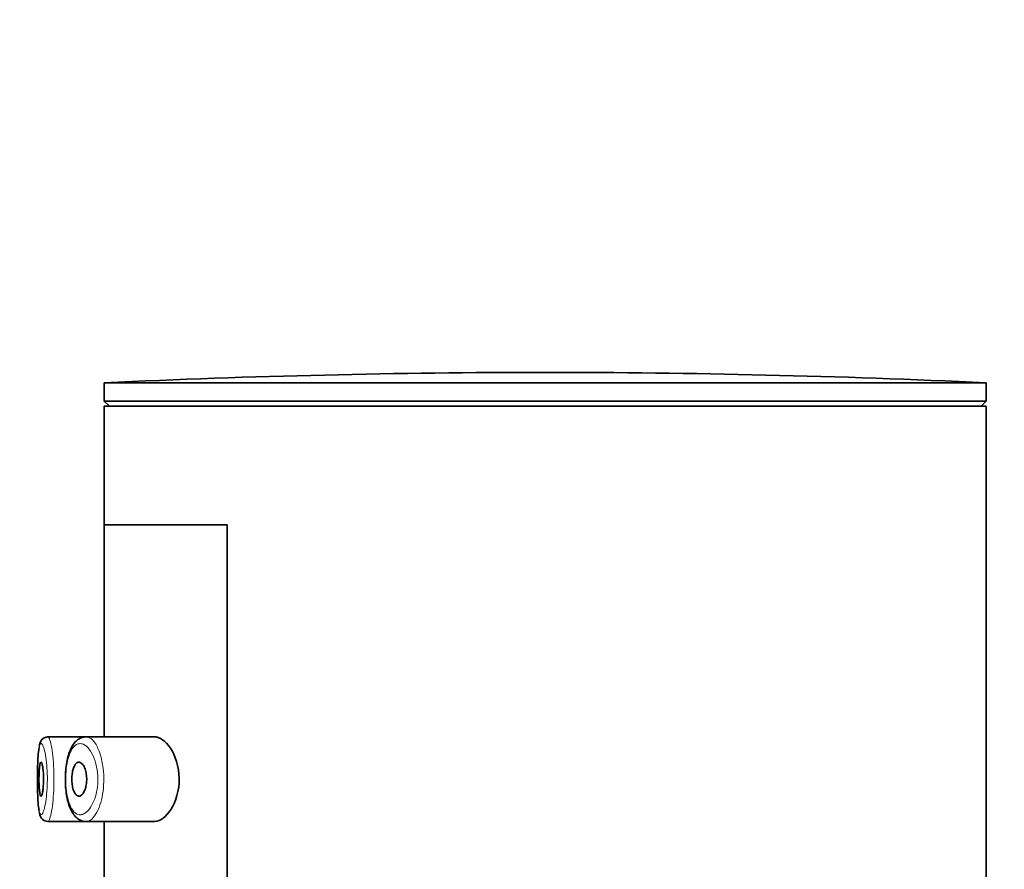
# Model space of a CAD drawing. Units: millimetres. Extents: x 0 to 2406, y 0 to 2729.
# Drawn here: x 500 to 529, y 2338 to 2363 of the extents above; entities that cross this region are included whole.
import ezdxf
from ezdxf import colors
from ezdxf.entities.mleader import LeaderData, LeaderLine
from ezdxf.math import Vec2, Vec3

# ---------------------------------------------------------------- set-up
doc = ezdxf.new("R2010")
doc.units = ezdxf.units.MM
doc.layers.add('DV7_Défaut', color=7, linetype='Continuous')
doc.layers.add('Défaut', color=7, linetype='Continuous')

# ---------------------------------------------------------------- blocks, each defined once
blk = doc.blocks.new('_DOT')
at = {"color": 0}
blk.add_line((0, 0), (-1, 0), dxfattribs=at)
at = {"color": 0, "const_width": 0.333}
blk.add_lwpolyline([(-0.1665, 0, 1), (0.1665, 0, 1)], format="xyb", close=True, dxfattribs=at)
blk = doc.blocks.new('SE6')
at = {"layer": 'DV7_Défaut', "color": 7, "linetype": 'Continuous', "lineweight": 35}
for p, q in [((528.26, 2352.238), (502.26, 2352.238)), ((502.26, 2352.238), (502.26, 2351.696)), ((528.26, 2351.696), (528.26, 2352.238)), ((528.26, 2351.696), (502.26, 2351.696)), ((502.26, 2351.696), (502.411, 2351.546)), ((528.26, 2351.546), (502.26, 2351.546)), ((502.26, 2351.546), (502.26, 2348.046)), ((528.11, 2351.546), (528.26, 2351.696)), ((528.26, 2215.046), (528.26, 2351.546)), ((505.879, 2348.046), (502.26, 2348.046)), ((502.26, 2348.046), (502.26, 2341.796)), ((502.26, 2348.046), (505.879, 2348.046)), ((505.879, 2348.046), (505.879, 2279.046)), ((505.879, 2279.046), (505.879, 2348.046)), ((500.579, 2341.796), (500.579, 2341.796)), ((501.731, 2341.796), (500.579, 2341.796)), ((501.671, 2341.786), (501.6, 2341.774)), ((503.728, 2341.796), (501.731, 2341.796)), ((500.597, 2339.296), (501.732, 2339.296)), ((501.732, 2339.296), (503.73, 2339.296)), ((502.26, 2339.296), (502.26, 2335.796))]:
    blk.add_line(p, q, dxfattribs=at)
for centre, radius, start, end in [((515.26, 2077.967), 274.579, 90, 92.71369), ((515.26, 2077.967), 274.579, 87.28631, 90), ((500.793, 2341.453), 0.454, 149.5471, 171.4869), ((500.582, 2341.582), 0.208, 94.3205, 150.6532)]:
    blk.add_arc(centre, radius, start, end, dxfattribs=at)
at = {"layer": 'DV7_Défaut', "color": 7, "linetype": 'Continuous', "lineweight": 18}
for points, knots in [([(500.338, 2339.621), (500.345, 2339.581), (500.354, 2339.55), (500.364, 2339.529), (500.377, 2339.5), (500.393, 2339.49), (500.41, 2339.499), (500.421, 2339.506), (500.433, 2339.521), (500.445, 2339.545), (500.463, 2339.58), (500.482, 2339.635), (500.499, 2339.706), (500.516, 2339.775), (500.532, 2339.861), (500.545, 2339.957), (500.558, 2340.052), (500.568, 2340.159), (500.574, 2340.27), (500.581, 2340.382), (500.583, 2340.5), (500.582, 2340.615), (500.58, 2340.733), (500.574, 2340.851), (500.564, 2340.959), (500.555, 2341.068), (500.541, 2341.171), (500.526, 2341.258), (500.51, 2341.346), (500.492, 2341.42), (500.474, 2341.475), (500.456, 2341.53), (500.437, 2341.568), (500.42, 2341.585), (500.411, 2341.593), (500.403, 2341.597), (500.395, 2341.595)], [0, 0, 0, 0, 0.065592, 0.065592, 0.065592, 0.158777, 0.158777, 0.158777, 0.220059, 0.220059, 0.220059, 0.313026, 0.313026, 0.313026, 0.403868, 0.403868, 0.403868, 0.493199, 0.493199, 0.493199, 0.582749, 0.582749, 0.582749, 0.674025, 0.674025, 0.674025, 0.767131, 0.767131, 0.767131, 0.860963, 0.860963, 0.860963, 0.954419, 0.954419, 0.954419, 1, 1, 1, 1]), ([(500.395, 2341.595), (500.387, 2341.594), (500.379, 2341.588), (500.372, 2341.577), (500.36, 2341.558), (500.349, 2341.525), (500.34, 2341.479)], [0, 0, 0, 0, 0.373642, 0.373642, 0.373642, 1, 1, 1, 1]), ([(500.593, 2341.795), (500.601, 2341.797), (500.609, 2341.793), (500.617, 2341.783), (500.635, 2341.762), (500.653, 2341.718), (500.671, 2341.652), (500.689, 2341.587), (500.707, 2341.498), (500.722, 2341.394), (500.737, 2341.29), (500.751, 2341.168), (500.76, 2341.037), (500.77, 2340.909), (500.776, 2340.769), (500.777, 2340.629), (500.779, 2340.491), (500.777, 2340.351), (500.77, 2340.218), (500.764, 2340.086), (500.754, 2339.958), (500.741, 2339.845), (500.728, 2339.731), (500.713, 2339.629), (500.696, 2339.546), (500.679, 2339.462), (500.661, 2339.396), (500.643, 2339.354), (500.631, 2339.326), (500.619, 2339.308), (500.608, 2339.3), (500.604, 2339.297), (500.6, 2339.296), (500.596, 2339.296)], [0, 0, 0, 0, 0.052357, 0.052357, 0.052357, 0.159822, 0.159822, 0.159822, 0.26813, 0.26813, 0.26813, 0.376202, 0.376202, 0.376202, 0.482629, 0.482629, 0.482629, 0.587136, 0.587136, 0.587136, 0.691061, 0.691061, 0.691061, 0.796179, 0.796179, 0.796179, 0.90324, 0.90324, 0.90324, 0.973651, 0.973651, 0.973651, 1, 1, 1, 1]), ([(501.517, 2341.593), (501.505, 2341.592), (501.493, 2341.589), (501.481, 2341.584), (501.429, 2341.567), (501.379, 2341.528), (501.334, 2341.469), (501.297, 2341.42), (501.264, 2341.355), (501.235, 2341.279), (501.206, 2341.202), (501.182, 2341.11), (501.164, 2341.01), (501.146, 2340.912), (501.134, 2340.804), (501.128, 2340.694), (501.122, 2340.583), (501.123, 2340.466), (501.13, 2340.355), (501.138, 2340.239), (501.153, 2340.124), (501.175, 2340.023), (501.198, 2339.913), (501.23, 2339.815), (501.267, 2339.737), (501.306, 2339.653), (501.353, 2339.59), (501.404, 2339.55), (501.454, 2339.51), (501.509, 2339.492), (501.566, 2339.496), (501.603, 2339.499), (501.64, 2339.512), (501.678, 2339.534), (501.731, 2339.565), (501.785, 2339.616), (501.834, 2339.683), (501.878, 2339.744), (501.92, 2339.82), (501.955, 2339.907), (501.987, 2339.987), (502.015, 2340.078), (502.035, 2340.175), (502.054, 2340.271), (502.067, 2340.375), (502.07, 2340.479), (502.074, 2340.592), (502.068, 2340.709), (502.052, 2340.817), (502.034, 2340.94), (502.003, 2341.058), (501.965, 2341.158), (501.924, 2341.267), (501.872, 2341.359), (501.818, 2341.429), (501.763, 2341.499), (501.704, 2341.548), (501.645, 2341.574), (501.602, 2341.593), (501.559, 2341.6), (501.517, 2341.593)], [0, 0, 0, 0, 0.013251, 0.013251, 0.013251, 0.070711, 0.070711, 0.070711, 0.118518, 0.118518, 0.118518, 0.167246, 0.167246, 0.167246, 0.215231, 0.215231, 0.215231, 0.264122, 0.264122, 0.264122, 0.315761, 0.315761, 0.315761, 0.371739, 0.371739, 0.371739, 0.431405, 0.431405, 0.431405, 0.491009, 0.491009, 0.491009, 0.529995, 0.529995, 0.529995, 0.585981, 0.585981, 0.585981, 0.636056, 0.636056, 0.636056, 0.681871, 0.681871, 0.681871, 0.726981, 0.726981, 0.726981, 0.776094, 0.776094, 0.776094, 0.832297, 0.832297, 0.832297, 0.893589, 0.893589, 0.893589, 0.955112, 0.955112, 0.955112, 1, 1, 1, 1]), ([(501.731, 2341.796), (501.762, 2341.796), (501.795, 2341.787), (501.827, 2341.77), (501.885, 2341.739), (501.944, 2341.68), (501.997, 2341.597), (502.051, 2341.514), (502.102, 2341.403), (502.143, 2341.274), (502.18, 2341.154), (502.21, 2341.015), (502.228, 2340.869), (502.244, 2340.739), (502.25, 2340.601), (502.246, 2340.467), (502.243, 2340.343), (502.23, 2340.219), (502.211, 2340.105), (502.191, 2339.99), (502.164, 2339.881), (502.132, 2339.785), (502.098, 2339.682), (502.057, 2339.592), (502.013, 2339.519), (501.965, 2339.439), (501.912, 2339.378), (501.859, 2339.341), (501.822, 2339.315), (501.785, 2339.3), (501.748, 2339.297), (501.743, 2339.296), (501.737, 2339.296), (501.731, 2339.296)], [0, 0, 0, 0, 0.066312, 0.066312, 0.066312, 0.186726, 0.186726, 0.186726, 0.307956, 0.307956, 0.307956, 0.420786, 0.420786, 0.420786, 0.520323, 0.520323, 0.520323, 0.611592, 0.611592, 0.611592, 0.703367, 0.703367, 0.703367, 0.80244, 0.80244, 0.80244, 0.912152, 0.912152, 0.912152, 0.988276, 0.988276, 0.988276, 1, 1, 1, 1])]:
    blk.add_open_spline(points, degree=3, knots=knots, dxfattribs=at)
at = {"layer": 'DV7_Défaut', "color": 7, "linetype": 'Continuous', "lineweight": 35}
for points, knots in [([(500.396, 2341.675), (500.395, 2341.672), (500.381, 2341.649), (500.365, 2341.612), (500.357, 2341.577), (500.354, 2341.561)], [0, 0, 0, 0, 0.059522, 0.619145, 1, 1, 1, 1]), ([(501.6, 2341.774), (501.566, 2341.76), (501.498, 2341.73), (501.398, 2341.644), (501.307, 2341.518), (501.232, 2341.355), (501.174, 2341.157), (501.134, 2340.937), (501.114, 2340.706), (501.111, 2340.474), (501.124, 2340.245), (501.155, 2340.027), (501.203, 2339.826), (501.27, 2339.643), (501.357, 2339.496), (501.464, 2339.384), (501.583, 2339.318), (501.682, 2339.29), (501.729, 2339.297), (501.736, 2339.299)], [0, 0, 0, 0, 0.041228, 0.098427, 0.160282, 0.227766, 0.296371, 0.363317, 0.427722, 0.490699, 0.553551, 0.616895, 0.681781, 0.748494, 0.819725, 0.880741, 0.937018, 0.991516, 1, 1, 1, 1]), ([(503.728, 2339.296), (503.736, 2339.296), (503.744, 2339.296), (503.914, 2339.308), (504.09, 2339.435), (504.37, 2339.881), (504.474, 2340.217), (504.465, 2340.919), (504.355, 2341.249), (504.065, 2341.68), (503.89, 2341.796), (503.728, 2341.796)], [0, 0, 0, 0, 0.012658, 0.012658, 0.259493, 0.259493, 0.506329, 0.506329, 0.753164, 0.753164, 1, 1, 1, 1]), ([(500.34, 2341.479), (500.338, 2341.47), (500.336, 2341.461), (500.334, 2341.451), (500.324, 2341.393), (500.316, 2341.317), (500.31, 2341.229), (500.304, 2341.14), (500.299, 2341.036), (500.296, 2340.927), (500.293, 2340.818), (500.291, 2340.7), (500.291, 2340.583), (500.291, 2340.465), (500.292, 2340.346), (500.294, 2340.234), (500.297, 2340.121), (500.301, 2340.014), (500.306, 2339.92), (500.312, 2339.825), (500.319, 2339.741), (500.329, 2339.676), (500.332, 2339.656), (500.335, 2339.638), (500.338, 2339.621)], [0, 0, 0, 0, 0.02574, 0.02574, 0.02574, 0.179318, 0.179318, 0.179318, 0.333987, 0.333987, 0.333987, 0.488202, 0.488202, 0.488202, 0.642387, 0.642387, 0.642387, 0.79718, 0.79718, 0.79718, 0.953419, 0.953419, 0.953419, 1, 1, 1, 1]), ([(500.394, 2341.046), (500.402, 2341.046), (500.41, 2341.036), (500.418, 2341.017), (500.425, 2340.998), (500.433, 2340.97), (500.44, 2340.934), (500.447, 2340.899), (500.453, 2340.855), (500.458, 2340.806), (500.463, 2340.759), (500.466, 2340.705), (500.468, 2340.65), (500.47, 2340.596), (500.471, 2340.538), (500.469, 2340.483), (500.468, 2340.429), (500.465, 2340.374), (500.461, 2340.325), (500.457, 2340.275), (500.452, 2340.229), (500.446, 2340.191), (500.44, 2340.151), (500.432, 2340.118), (500.425, 2340.095), (500.417, 2340.07), (500.409, 2340.055), (500.401, 2340.049), (500.394, 2340.042), (500.386, 2340.046), (500.379, 2340.059), (500.372, 2340.072), (500.366, 2340.095), (500.36, 2340.126), (500.355, 2340.157), (500.35, 2340.196), (500.346, 2340.24), (500.343, 2340.285), (500.34, 2340.336), (500.338, 2340.389), (500.336, 2340.442), (500.335, 2340.499), (500.335, 2340.555), (500.336, 2340.61), (500.337, 2340.667), (500.339, 2340.719), (500.341, 2340.771), (500.344, 2340.821), (500.347, 2340.863), (500.351, 2340.906), (500.356, 2340.944), (500.362, 2340.973), (500.367, 2341.002), (500.374, 2341.023), (500.381, 2341.035), (500.385, 2341.042), (500.389, 2341.046), (500.394, 2341.046)], [0, 0, 0, 0, 0.05445, 0.05445, 0.05445, 0.108906, 0.108906, 0.108906, 0.16325, 0.16325, 0.16325, 0.217041, 0.217041, 0.217041, 0.270141, 0.270141, 0.270141, 0.322866, 0.322866, 0.322866, 0.375778, 0.375778, 0.375778, 0.429304, 0.429304, 0.429304, 0.483472, 0.483472, 0.483472, 0.537947, 0.537947, 0.537947, 0.592305, 0.592305, 0.592305, 0.646293, 0.646293, 0.646293, 0.699896, 0.699896, 0.699896, 0.753228, 0.753228, 0.753228, 0.806432, 0.806432, 0.806432, 0.859636, 0.859636, 0.859636, 0.912968, 0.912968, 0.912968, 0.966568, 0.966568, 0.966568, 1, 1, 1, 1]), ([(501.513, 2341.046), (501.539, 2341.046), (501.566, 2341.034), (501.592, 2341.013), (501.618, 2340.991), (501.643, 2340.958), (501.664, 2340.916), (501.685, 2340.876), (501.703, 2340.826), (501.716, 2340.77), (501.728, 2340.72), (501.737, 2340.664), (501.74, 2340.607), (501.743, 2340.555), (501.742, 2340.501), (501.737, 2340.45), (501.733, 2340.401), (501.724, 2340.353), (501.713, 2340.309), (501.702, 2340.264), (501.687, 2340.223), (501.67, 2340.188), (501.652, 2340.15), (501.632, 2340.119), (501.61, 2340.096), (501.586, 2340.071), (501.561, 2340.055), (501.536, 2340.049), (501.51, 2340.042), (501.483, 2340.047), (501.458, 2340.062), (501.433, 2340.078), (501.408, 2340.105), (501.388, 2340.142), (501.368, 2340.177), (501.35, 2340.222), (501.337, 2340.274), (501.325, 2340.321), (501.315, 2340.375), (501.31, 2340.432), (501.305, 2340.484), (501.304, 2340.539), (501.306, 2340.593), (501.308, 2340.645), (501.313, 2340.697), (501.321, 2340.744), (501.329, 2340.792), (501.341, 2340.836), (501.354, 2340.875), (501.369, 2340.915), (501.386, 2340.949), (501.404, 2340.976), (501.424, 2341.004), (501.446, 2341.024), (501.469, 2341.035), (501.483, 2341.042), (501.498, 2341.046), (501.513, 2341.046)], [0, 0, 0, 0, 0.060716, 0.060716, 0.060716, 0.121568, 0.121568, 0.121568, 0.179922, 0.179922, 0.179922, 0.232679, 0.232679, 0.232679, 0.280567, 0.280567, 0.280567, 0.326857, 0.326857, 0.326857, 0.374918, 0.374918, 0.374918, 0.427078, 0.427078, 0.427078, 0.484114, 0.484114, 0.484114, 0.54468, 0.54468, 0.54468, 0.605515, 0.605515, 0.605515, 0.66322, 0.66322, 0.66322, 0.716362, 0.716362, 0.716362, 0.765816, 0.765816, 0.765816, 0.813612, 0.813612, 0.813612, 0.861897, 0.861897, 0.861897, 0.912499, 0.912499, 0.912499, 0.966706, 0.966706, 0.966706, 1, 1, 1, 1]), ([(500.342, 2339.585), (500.348, 2339.552), (500.358, 2339.499), (500.386, 2339.429), (500.43, 2339.363), (500.504, 2339.307), (500.562, 2339.301), (500.595, 2339.297)], [0, 0, 0, 0, 0.257832, 0.483895, 0.663973, 0.836902, 1, 1, 1, 1])]:
    blk.add_open_spline(points, degree=3, knots=knots, dxfattribs=at)
for points in [[(500.585, 2341.794), (500.569, 2341.791), (500.554, 2341.789), (500.54, 2341.786)], [(501.701, 2341.793), (501.711, 2341.795), (501.721, 2341.796), (501.731, 2341.796)]]:
    blk.add_open_spline(points, degree=3, dxfattribs=at)

msp = doc.modelspace()

# ---------------------------------------------------------------- block references
at = {"layer": 'Défaut'}
msp.add_blockref('SE6', (0, 0), dxfattribs=at)

# ---------------------------------------------------------------- leaders
at = {"layer": 'Défaut', "color": 7, "linetype": 'Continuous', "lineweight": 18}
ml = msp.add_multileader_mtext('Standard', dxfattribs=at)
ml.set_content('{\\pxsm0.9;\\fSolid Edge ISO|b1||i0||c0|p34;\\W1.;19/03/2021\\P}', color=256)
ml.set_leader_properties()
ml.set_arrow_properties(name='DOT')
ml.build(insert=Vec2(0, 0))
ml.multileader.update_dxf_attribs({"leader_type": 0, "dogleg_length": 0, "arrow_head_size": 12})
ctx = ml.context
ctx.base_point, ctx.char_height, ctx.arrow_head_size, ctx.landing_gap_size = Vec3(2318.735, 2721.538), 12, 12, 4.2
notes = []
notes.append((ctx, [(0, (0, 0, 0), (0, 0), (1, 0), 1, [])]))
ctx.mtext.insert = Vec3(2320.735, 2727.658)
for ctx, leaders in notes:
    for number, flags, end, landing, length, lines in leaders:
        leader = LeaderData()
        leader.index, (leader.has_last_leader_line, leader.has_dogleg_vector, leader.attachment_direction) = number, flags
        leader.last_leader_point, leader.dogleg_vector, leader.dogleg_length = Vec3(end), Vec3(landing), length
        for number, points, colour, breaks in lines:
            line = LeaderLine()
            line.index, line.vertices, line.color, line.breaks = number, Vec3.list(points), colors.encode_raw_color(colour), breaks
            leader.lines.append(line)
        ctx.leaders.append(leader)

doc.saveas('drawing.dxf')
